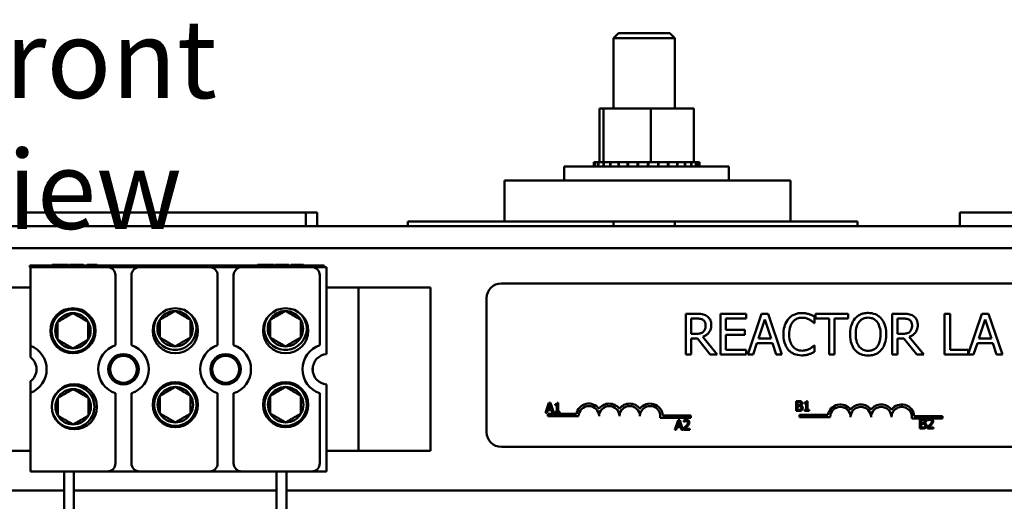
# Model space of a CAD drawing. Units: inches. Extents: x 1.5 to 64.5, y 0.7 to 50.3.
# Drawn here: x 14.1 to 20.1, y 32.1 to 35 of the extents above; entities that cross this region are included whole.
import ezdxf

# ---------------------------------------------------------------- set-up
doc = ezdxf.new("R2010")
doc.units = ezdxf.units.IN
doc.header["$LTSCALE"] = 3
doc.header["$MEASUREMENT"] = 0
doc.layers.add('Symbol (ANSI)', color=7, linetype='Continuous', lineweight=25)
doc.layers.add('Visible (ANSI)', color=7, linetype='Continuous', lineweight=50)
doc.styles.add('Note Text (ANSI)', font='tahoma.ttf')

msp = doc.modelspace()

# ---------------------------------------------------------------- linework, layer by layer
at = {"layer": 'Visible (ANSI)'}
for p, q in [((17.7637, 34.9606), (17.7337, 34.9306)), ((17.7637, 34.9606), (18.0787, 34.9606)), ((18.0787, 34.9606), (18.1087, 34.9306)), ((18.1087, 34.9306), (17.7337, 34.9306)), ((17.7337, 34.9306), (17.7337, 34.5006)), ((18.1087, 34.9306), (18.1087, 34.5006)), ((17.647, 34.5006), (17.647, 34.1716)), ((17.6721, 34.5006), (17.647, 34.5006)), ((17.6721, 34.5006), (17.6721, 34.1716)), ((17.9614, 34.5006), (17.6721, 34.5006)), ((18.2254, 34.5006), (17.9614, 34.5006)), ((17.9614, 34.5006), (17.9614, 34.1716)), ((18.2254, 34.5006), (18.2254, 34.1716)), ((17.6131, 34.1716), (17.6132, 34.1716)), ((17.6131, 34.1716), (17.6131, 34.1456)), ((17.6209, 34.1716), (17.6132, 34.1716)), ((17.6132, 34.1716), (17.6132, 34.1456)), ((17.6209, 34.1716), (17.6216, 34.1716)), ((17.6209, 34.1716), (17.6209, 34.1456)), ((17.6407, 34.1716), (17.6216, 34.1716)), ((17.6216, 34.1716), (17.6216, 34.1456)), ((17.6407, 34.1716), (17.642, 34.1716)), ((17.6407, 34.1716), (17.6407, 34.1456)), ((17.6683, 34.1716), (17.642, 34.1716)), ((17.642, 34.1716), (17.642, 34.1456)), ((17.6683, 34.1716), (17.6719, 34.1716)), ((17.6719, 34.1716), (17.6737, 34.1716)), ((17.6719, 34.1716), (17.6719, 34.1456)), ((17.6793, 34.1716), (17.6737, 34.1716)), ((17.6737, 34.1716), (17.6737, 34.1456)), ((17.6793, 34.1716), (17.7133, 34.1716)), ((17.7133, 34.1716), (17.7155, 34.1716)), ((17.7133, 34.1716), (17.7133, 34.1456)), ((17.7632, 34.1716), (17.7155, 34.1716)), ((17.7155, 34.1716), (17.7155, 34.1456)), ((17.7632, 34.1716), (17.7658, 34.1716)), ((17.7632, 34.1716), (17.7632, 34.1456)), ((17.8198, 34.1716), (17.7658, 34.1716)), ((17.7658, 34.1716), (17.7658, 34.1456)), ((17.8198, 34.1716), (17.8226, 34.1716)), ((17.8198, 34.1716), (17.8198, 34.1456)), ((17.8808, 34.1716), (17.8226, 34.1716)), ((17.8226, 34.1716), (17.8226, 34.1456)), ((17.8808, 34.1716), (17.8839, 34.1716)), ((17.8808, 34.1716), (17.8808, 34.1456)), ((17.9063, 34.1716), (17.8839, 34.1716)), ((17.8839, 34.1716), (17.8839, 34.1456)), ((17.9063, 34.1716), (17.9413, 34.1716)), ((17.944, 34.1716), (17.9413, 34.1716)), ((17.944, 34.1716), (17.9471, 34.1716)), ((17.944, 34.1716), (17.944, 34.1456)), ((17.9479, 34.1716), (17.9471, 34.1716)), ((17.9471, 34.1716), (17.9471, 34.1456)), ((17.9479, 34.1716), (17.9614, 34.1716)), ((17.9614, 34.1716), (17.9951, 34.1716)), ((18.0069, 34.1716), (17.9951, 34.1716)), ((18.0069, 34.1716), (18.0099, 34.1716)), ((18.0069, 34.1716), (18.0069, 34.1456)), ((18.067, 34.1716), (18.0099, 34.1716)), ((18.0099, 34.1716), (18.0099, 34.1456)), ((18.067, 34.1716), (18.0698, 34.1716)), ((18.067, 34.1716), (18.067, 34.1456)), ((18.1222, 34.1716), (18.0698, 34.1716)), ((18.0698, 34.1716), (18.0698, 34.1456)), ((18.1222, 34.1716), (18.1247, 34.1716)), ((18.1222, 34.1716), (18.1222, 34.1456)), ((18.1701, 34.1716), (18.1247, 34.1716)), ((18.1247, 34.1716), (18.1247, 34.1456)), ((18.1701, 34.1716), (18.1723, 34.1716)), ((18.1701, 34.1716), (18.1701, 34.1456)), ((18.2091, 34.1716), (18.1723, 34.1716)), ((18.1723, 34.1716), (18.1723, 34.1456)), ((18.2091, 34.1716), (18.2108, 34.1716)), ((18.2091, 34.1716), (18.2091, 34.1456)), ((18.2108, 34.1716), (18.2108, 34.1456)), ((18.2108, 34.1716), (18.2254, 34.1716)), ((18.2376, 34.1716), (18.2254, 34.1716)), ((18.2376, 34.1716), (18.2387, 34.1716)), ((18.2376, 34.1716), (18.2376, 34.1456)), ((18.2546, 34.1716), (18.2387, 34.1716)), ((18.2387, 34.1716), (18.2387, 34.1456)), ((18.2546, 34.1716), (18.2551, 34.1716)), ((18.2546, 34.1716), (18.2546, 34.1456)), ((18.2592, 34.1716), (18.2551, 34.1716)), ((18.2551, 34.1716), (18.2551, 34.1456)), ((18.2592, 34.1716), (18.2592, 34.1456)), ((17.4327, 34.1456), (18.4397, 34.1456)), ((17.4327, 34.0596), (17.4327, 34.1456)), ((18.4397, 34.0596), (18.4397, 34.1456)), ((18.8162, 34.0596), (17.0662, 34.0596)), ((17.0662, 34.0596), (17.0662, 33.8096)), ((18.8162, 34.0596), (18.8162, 33.8096)), ((15.8512, 33.8646), (14.1012, 33.8646)), ((14.1012, 33.7796), (14.1012, 33.8646)), ((15.8512, 33.8646), (15.8512, 33.7796)), ((15.8512, 33.8646), (15.9212, 33.8646)), ((15.9212, 33.8646), (15.9212, 33.7796)), ((21.6012, 33.8646), (19.8512, 33.8646)), ((19.8512, 33.7796), (19.8512, 33.8646)), ((16.4762, 33.8096), (16.4762, 33.7796)), ((17.0662, 33.8096), (16.4762, 33.8096)), ((17.0662, 33.8096), (18.8162, 33.8096)), ((17.7337, 33.8096), (17.7337, 33.7796)), ((18.1087, 33.8096), (18.1087, 33.7796)), ((19.2262, 33.8096), (18.8162, 33.8096)), ((19.2262, 33.8096), (19.2262, 33.7796)), ((23.5186, 33.7796), (7.8936, 33.7796)), ((23.5186, 33.6456), (7.8936, 33.6456)), ((14.164, 33.5396), (15.964, 33.5396)), ((14.164, 33.5296), (14.164, 33.5396)), ((14.1681, 33.5296), (14.164, 33.5296)), ((14.1681, 33.5296), (14.6371, 33.5296)), ((14.1681, 33.0488), (14.1681, 33.5296)), ((14.2989, 33.5446), (14.3408, 33.5446)), ((14.2989, 33.5446), (14.2989, 33.5396)), ((14.3408, 33.5446), (14.3408, 33.5396)), ((14.3408, 33.5446), (14.3574, 33.5446)), ((14.3574, 33.5446), (14.3574, 33.5396)), ((14.3574, 33.5446), (14.3994, 33.5446)), ((14.3994, 33.5446), (14.3994, 33.5396)), ((14.4058, 33.5446), (14.4469, 33.5446)), ((14.4058, 33.5446), (14.4058, 33.5396)), ((14.4469, 33.5446), (14.4795, 33.5446)), ((14.4795, 33.5446), (14.4908, 33.5446)), ((14.4908, 33.5446), (14.4908, 33.5396)), ((14.514, 33.5446), (14.575, 33.5446)), ((14.514, 33.5446), (14.514, 33.5396)), ((14.575, 33.5446), (14.575, 33.5396)), ((14.8351, 33.5296), (14.6371, 33.5296)), ((14.8351, 33.5296), (15.2621, 33.5296)), ((15.4601, 33.5296), (15.2621, 33.5296)), ((15.4601, 33.5296), (15.8871, 33.5296)), ((15.5551, 33.5446), (15.5971, 33.5446)), ((15.5551, 33.5446), (15.5551, 33.5396)), ((15.5971, 33.5446), (15.6137, 33.5446)), ((15.5971, 33.5446), (15.5971, 33.5396)), ((15.6137, 33.5446), (15.6556, 33.5446)), ((15.6137, 33.5446), (15.6137, 33.5396)), ((15.6556, 33.5446), (15.6556, 33.5396)), ((15.6621, 33.5446), (15.7031, 33.5446)), ((15.6621, 33.5446), (15.6621, 33.5396)), ((15.7031, 33.5446), (15.7358, 33.5446)), ((15.7358, 33.5446), (15.7471, 33.5446)), ((15.7471, 33.5446), (15.7471, 33.5396)), ((15.7605, 33.5446), (15.8376, 33.5446)), ((15.7605, 33.5446), (15.7605, 33.5396)), ((15.8376, 33.5446), (15.8376, 33.5396)), ((15.964, 33.5296), (15.8871, 33.5296)), ((15.964, 33.5396), (15.964, 33.5296)), ((15.964, 33.5296), (15.9781, 33.5296)), ((15.9781, 33.5296), (15.9781, 32.9973)), ((14.6871, 33.0517), (14.6871, 33.4796)), ((14.7851, 33.4796), (14.7851, 33.0517)), ((15.3121, 33.0517), (15.3121, 33.4796)), ((15.4101, 33.4796), (15.4101, 33.0517)), ((15.9371, 33.0517), (15.9371, 33.4796)), ((17.0476, 33.4297), (21.8676, 33.4297)), ((14.0436, 33.4046), (14.1681, 33.4046)), ((15.9781, 33.4046), (16.0536, 33.4046)), ((16.1736, 33.4046), (16.0536, 33.4046)), ((16.1736, 33.4046), (16.2336, 33.4046)), ((16.1736, 33.4046), (16.1736, 32.4046)), ((16.2336, 33.4046), (16.6136, 33.4046)), ((16.6136, 32.4046), (16.6136, 33.4046)), ((16.9576, 32.5197), (16.9576, 33.3397)), ((18.2396, 33.244), (18.1752, 33.244)), ((18.1752, 33.244), (18.1752, 32.994)), ((18.2084, 33.1212), (18.2084, 33.2152)), ((18.2084, 33.2152), (18.2415, 33.2152)), ((18.545, 33.244), (18.3886, 33.244)), ((18.3886, 33.244), (18.3886, 32.994)), ((18.4218, 33.1459), (18.4218, 33.2144)), ((18.4218, 33.2144), (18.545, 33.2144)), ((18.545, 33.2144), (18.545, 33.244)), ((18.6388, 33.244), (18.5545, 32.994)), ((18.6199, 33.0922), (18.6584, 33.2099)), ((18.6797, 33.244), (18.6388, 33.244)), ((18.6584, 33.2099), (18.6971, 33.0922)), ((18.764, 32.994), (18.6797, 33.244)), ((18.9605, 33.1872), (18.9631, 33.1872)), ((18.9631, 33.1872), (18.9631, 33.2274)), ((19.1695, 33.244), (18.9686, 33.244)), ((18.9686, 33.244), (18.9686, 33.2144)), ((18.9686, 33.2144), (19.0524, 33.2144)), ((19.0524, 33.2144), (19.0524, 32.994)), ((19.0857, 32.994), (19.0857, 33.2144)), ((19.0857, 33.2144), (19.1695, 33.2144)), ((19.1695, 33.2144), (19.1695, 33.244)), ((19.5026, 33.244), (19.4382, 33.244)), ((19.4382, 33.244), (19.4382, 32.994)), ((19.4714, 33.2152), (19.5044, 33.2152)), ((19.4714, 33.1212), (19.4714, 33.2152)), ((19.7921, 33.244), (19.7589, 33.244)), ((19.7589, 33.244), (19.7589, 32.994)), ((19.7921, 33.0235), (19.7921, 33.244)), ((19.9872, 33.244), (19.9037, 32.9964)), ((19.9684, 33.0922), (20.0069, 33.2099)), ((20.0281, 33.244), (19.9872, 33.244)), ((20.0069, 33.2099), (20.0456, 33.0922)), ((20.1124, 32.994), (20.0281, 33.244)), ((18.5366, 33.1459), (18.4218, 33.1459)), ((18.5366, 33.1163), (18.5366, 33.1459)), ((18.2376, 33.1212), (18.2084, 33.1212)), ((18.2084, 32.994), (18.2084, 33.0934)), ((18.2084, 33.0934), (18.2465, 33.0934)), ((18.2465, 33.0934), (18.3255, 32.994)), ((18.3687, 32.994), (18.2798, 33.1028)), ((18.4218, 33.0235), (18.4218, 33.1163)), ((18.4218, 33.1163), (18.5366, 33.1163)), ((18.6971, 33.0922), (18.6199, 33.0922)), ((19.5006, 33.1212), (19.4714, 33.1212)), ((19.4714, 32.994), (19.4714, 33.0934)), ((19.4714, 33.0934), (19.5095, 33.0934)), ((19.5095, 33.0934), (19.5885, 32.994)), ((19.6317, 32.994), (19.5427, 33.1028)), ((20.0456, 33.0922), (19.9684, 33.0922)), ((14.1681, 32.9781), (14.1681, 33.0488)), ((18.545, 33.0235), (18.4218, 33.0235)), ((18.545, 32.994), (18.545, 33.0235)), ((18.5881, 32.994), (18.6108, 33.0639)), ((18.6108, 33.0639), (18.7062, 33.0639)), ((18.7062, 33.0639), (18.7289, 32.994)), ((18.9631, 33.0507), (18.9607, 33.0507)), ((18.9631, 33.011), (18.9631, 33.0507)), ((19.9037, 33.0235), (19.7921, 33.0235)), ((19.9037, 32.9964), (19.9037, 33.0235)), ((19.9366, 32.994), (19.9593, 33.0639)), ((19.9593, 33.0639), (20.0547, 33.0639)), ((20.0547, 33.0639), (20.0774, 32.994)), ((18.1752, 32.994), (18.2084, 32.994)), ((18.3255, 32.994), (18.3687, 32.994)), ((18.3886, 32.994), (18.545, 32.994)), ((18.5545, 32.994), (18.5881, 32.994)), ((18.7289, 32.994), (18.764, 32.994)), ((19.0524, 32.994), (19.0857, 32.994)), ((19.4382, 32.994), (19.4714, 32.994)), ((19.5885, 32.994), (19.6317, 32.994)), ((19.7589, 32.994), (19.9366, 32.994)), ((20.0774, 32.994), (20.1124, 32.994)), ((15.8954, 32.9251), (15.8954, 32.8841)), ((14.1681, 32.7605), (14.1681, 32.8311)), ((15.9781, 32.812), (15.9781, 32.2796)), ((14.1681, 32.2796), (14.1681, 32.7605)), ((14.6871, 32.3296), (14.6871, 32.7576)), ((14.7851, 32.7576), (14.7851, 32.3296)), ((15.3121, 32.3296), (15.3121, 32.7576)), ((15.4101, 32.7576), (15.4101, 32.3296)), ((15.9371, 32.3296), (15.9371, 32.7576)), ((18.8504, 32.7097), (18.8504, 32.6497)), ((18.8663, 32.7097), (18.8504, 32.7097)), ((18.9207, 32.7099), (18.9144, 32.7099)), ((18.9207, 32.6558), (18.9207, 32.7099)), ((17.3383, 32.6982), (17.3181, 32.6382)), ((17.3262, 32.6382), (17.3316, 32.655)), ((17.3316, 32.655), (17.3545, 32.655)), ((17.3338, 32.6618), (17.343, 32.6901)), ((17.3523, 32.6618), (17.3338, 32.6618)), ((17.3481, 32.6982), (17.3383, 32.6982)), ((17.343, 32.6901), (17.3523, 32.6618)), ((17.3684, 32.6382), (17.3481, 32.6982)), ((17.3545, 32.655), (17.36, 32.6382)), ((17.3771, 32.6901), (17.3771, 32.6846)), ((17.3771, 32.6846), (17.388, 32.6846)), ((17.388, 32.6846), (17.388, 32.6444)), ((17.3957, 32.6984), (17.3895, 32.6984)), ((17.3957, 32.6444), (17.3957, 32.6984)), ((18.8504, 32.6497), (18.8676, 32.6497)), ((18.8584, 32.6854), (18.8584, 32.7029)), ((18.8584, 32.7029), (18.866, 32.7029)), ((18.8674, 32.6854), (18.8584, 32.6854)), ((18.8584, 32.6565), (18.8584, 32.6787)), ((18.8584, 32.6787), (18.8674, 32.6787)), ((18.8648, 32.6565), (18.8584, 32.6565)), ((18.8799, 32.6831), (18.8799, 32.6834)), ((18.902, 32.7016), (18.902, 32.6961)), ((18.902, 32.6961), (18.9129, 32.6961)), ((18.9129, 32.6558), (18.902, 32.6558)), ((18.902, 32.6558), (18.902, 32.6497)), ((18.902, 32.6497), (18.9313, 32.6497)), ((18.9129, 32.6961), (18.9129, 32.6558)), ((18.9313, 32.6558), (18.9207, 32.6558)), ((18.9313, 32.6497), (18.9313, 32.6558)), ((17.3181, 32.6382), (17.3262, 32.6382)), ((17.3326, 32.6172), (17.3326, 32.6319)), ((17.3326, 32.6319), (17.5068, 32.6319)), ((17.5201, 32.6172), (17.3326, 32.6172)), ((17.36, 32.6382), (17.3684, 32.6382)), ((17.3771, 32.6444), (17.3771, 32.6382)), ((17.388, 32.6444), (17.3771, 32.6444)), ((17.3771, 32.6382), (17.4063, 32.6382)), ((17.4063, 32.6444), (17.3957, 32.6444)), ((17.4063, 32.6382), (17.4063, 32.6444)), ((18.2076, 32.6077), (18.0194, 32.6077)), ((18.0346, 32.6224), (18.2076, 32.6224)), ((18.1285, 32.5937), (18.1083, 32.5337)), ((18.124, 32.5573), (18.1333, 32.5855)), ((18.1384, 32.5937), (18.1285, 32.5937)), ((18.1333, 32.5855), (18.1425, 32.5573)), ((18.1586, 32.5337), (18.1384, 32.5937)), ((18.1638, 32.5914), (18.1638, 32.5828)), ((18.2076, 32.6224), (18.2076, 32.6077)), ((18.8714, 32.6119), (18.8714, 32.6266)), ((18.8714, 32.6266), (19.0457, 32.6266)), ((19.0589, 32.6119), (18.8714, 32.6119)), ((19.6651, 32.6025), (19.5582, 32.6025)), ((19.5735, 32.6172), (19.7464, 32.6172)), ((19.6072, 32.6017), (19.6072, 32.5417)), ((19.6231, 32.6017), (19.6072, 32.6017)), ((19.6152, 32.5774), (19.6152, 32.5949)), ((19.6152, 32.5949), (19.6229, 32.5949)), ((19.6554, 32.5994), (19.6554, 32.5909)), ((19.6554, 32.5909), (19.6559, 32.5909)), ((19.6763, 32.6025), (19.6651, 32.6025)), ((19.7464, 32.6025), (19.6763, 32.6025)), ((19.7464, 32.6172), (19.7464, 32.6025)), ((18.1083, 32.5337), (18.1164, 32.5337)), ((18.1164, 32.5337), (18.1218, 32.5505)), ((18.1218, 32.5505), (18.1447, 32.5505)), ((18.1425, 32.5573), (18.124, 32.5573)), ((18.1447, 32.5505), (18.1502, 32.5337)), ((18.1502, 32.5337), (18.1586, 32.5337)), ((18.1626, 32.5422), (18.1626, 32.5337)), ((18.1626, 32.5337), (18.1996, 32.5337)), ((18.1638, 32.5828), (18.1643, 32.5828)), ((18.1996, 32.5407), (18.1701, 32.5407)), ((18.1996, 32.5337), (18.1996, 32.5407)), ((19.6072, 32.5417), (19.6245, 32.5417)), ((19.6243, 32.5774), (19.6152, 32.5774)), ((19.6152, 32.5486), (19.6152, 32.5707)), ((19.6152, 32.5707), (19.6243, 32.5707)), ((19.6217, 32.5486), (19.6152, 32.5486)), ((19.6367, 32.5751), (19.6367, 32.5754)), ((19.6542, 32.5503), (19.6542, 32.5417)), ((19.6542, 32.5417), (19.6912, 32.5417)), ((19.6912, 32.5487), (19.6617, 32.5487)), ((19.6912, 32.5417), (19.6912, 32.5487)), ((14.1681, 32.4046), (14.0436, 32.4046)), ((16.0536, 32.4046), (15.9781, 32.4046)), ((16.0536, 32.4046), (16.1736, 32.4046)), ((16.1736, 32.4046), (16.2336, 32.4046)), ((16.2336, 32.4046), (16.6136, 32.4046)), ((21.8676, 32.4297), (17.0476, 32.4297)), ((14.6371, 32.2796), (14.1681, 32.2796)), ((14.3723, 29.2396), (14.3723, 32.2796)), ((14.4323, 29.2396), (14.4323, 32.2796)), ((14.8351, 32.2796), (14.6371, 32.2796)), ((15.2621, 32.2796), (14.8351, 32.2796)), ((15.4601, 32.2796), (15.2621, 32.2796)), ((15.8871, 32.2796), (15.4601, 32.2796)), ((15.6723, 29.1617), (15.6723, 32.2796)), ((15.7323, 29.1617), (15.7323, 32.2796)), ((15.9781, 32.2796), (15.8871, 32.2796)), ((14.3723, 32.1636), (6.5786, 32.1636)), ((15.6723, 32.1636), (14.4323, 32.1636)), ((23.5186, 32.1636), (15.7323, 32.1636))]:
    msp.add_line(p, q, dxfattribs=at)
for centre, radius in [((14.4267, 33.1401), 0.138), ((14.4267, 33.1401), 0.13), ((15.0531, 33.1401), 0.138), ((15.7281, 33.1401), 0.138), ((14.7361, 32.9046), 0.093), ((14.7361, 32.9046), 0.082), ((15.3611, 32.9046), 0.093), ((15.3611, 32.9046), 0.082), ((15.0531, 32.6879), 0.138), ((15.7281, 32.6879), 0.138), ((14.436, 32.6752), 0.138), ((14.428, 32.6751), 0.13), ((15.0531, 32.6879), 0.13), ((15.7281, 32.6879), 0.13)]:
    msp.add_circle(centre, radius, dxfattribs=at)
for centre, radius, start, end in [((14.6371, 33.4796), 0.05, 0, 90), ((14.8351, 33.4796), 0.05, 90, 180), ((15.2621, 33.4796), 0.05, 0, 90), ((15.4601, 33.4796), 0.05, 90, 180), ((15.8871, 33.4796), 0.05, 0, 90), ((17.0476, 33.3397), 0.09, 90, 180), ((14.4267, 33.1401), 0.1083, 90, 150), ((14.4267, 33.1401), 0.1083, 30, 90), ((15.0518, 33.1529), 0.1083, 90, 150), ((15.0518, 33.1529), 0.1083, 30, 90), ((15.7268, 33.1529), 0.1083, 90, 150), ((15.7268, 33.1529), 0.1083, 30, 90), ((14.4267, 33.1401), 0.1083, 150, 210), ((14.4267, 33.1401), 0.1083, 330, 30), ((15.0518, 33.1529), 0.13, 149.53909, 42.01415), ((15.0518, 33.1529), 0.1083, 150, 210), ((15.0518, 33.1529), 0.1083, 330, 30), ((15.7268, 33.1529), 0.13, 149.53909, 42.01415), ((15.7268, 33.1529), 0.1083, 150, 210), ((15.7268, 33.1529), 0.1083, 330, 30), ((14.4267, 33.1401), 0.1083, 210, 270), ((14.4267, 33.1401), 0.1083, 270, 330), ((15.0518, 33.1529), 0.1083, 210, 270), ((15.0518, 33.1529), 0.1083, 270, 330), ((15.7268, 33.1529), 0.1083, 210, 270), ((15.7268, 33.1529), 0.1083, 270, 330), ((14.1111, 32.9046), 0.155, 291.57642, 68.42358), ((14.7361, 32.9046), 0.155, 108.42899, 251.57101), ((14.7361, 32.9046), 0.155, 288.42899, 71.57101), ((15.3611, 32.9046), 0.155, 108.42899, 251.57101), ((15.3611, 32.9046), 0.155, 288.42899, 71.57101), ((15.9861, 32.9046), 0.155, 108.42899, 251.57101), ((14.1111, 32.9046), 0.093, 307.79972, 52.20028), ((15.9861, 32.9046), 0.093, 94.93477, 265.06523), ((14.428, 32.6751), 0.1083, 90, 150), ((14.428, 32.6751), 0.1083, 30, 90), ((15.0531, 32.6879), 0.1083, 90, 150), ((15.0531, 32.6879), 0.1083, 30, 90), ((15.7281, 32.6879), 0.1083, 90, 150), ((15.7281, 32.6879), 0.1083, 30, 90), ((14.428, 32.6751), 0.1083, 150, 210), ((14.428, 32.6751), 0.1083, 330, 30), ((15.0531, 32.6879), 0.1083, 150, 210), ((15.0531, 32.6879), 0.1083, 330, 30), ((15.7281, 32.6879), 0.1083, 150, 210), ((15.7281, 32.6879), 0.1083, 330, 30), ((17.5826, 32.6172), 0.0772, 35.94251, 169.02424), ((17.5826, 32.6172), 0.0625, 0, 180), ((17.7076, 32.6172), 0.0772, 35.94251, 144.05749), ((17.7076, 32.6172), 0.0625, 0, 180), ((17.8326, 32.6172), 0.0772, 35.94251, 144.05749), ((17.8326, 32.6172), 0.0625, 0, 180), ((17.9576, 32.6172), 0.0772, 3.89493, 144.05749), ((17.9576, 32.6172), 0.0625, 351.29964, 180), ((19.1214, 32.6119), 0.0772, 35.94251, 169.02424), ((19.1214, 32.6119), 0.0625, 0, 180), ((19.2464, 32.6119), 0.0772, 35.94251, 144.05749), ((19.2464, 32.6119), 0.0625, 0, 180), ((19.3714, 32.6119), 0.0772, 35.94251, 144.05749), ((19.3714, 32.6119), 0.0625, 0, 180), ((19.4964, 32.6119), 0.0772, 3.89493, 144.05749), ((19.4964, 32.6119), 0.0625, 351.29964, 180), ((14.428, 32.6751), 0.1083, 210, 270), ((14.428, 32.6751), 0.1083, 270, 330), ((15.0531, 32.6879), 0.1083, 210, 270), ((15.0531, 32.6879), 0.1083, 270, 330), ((15.7281, 32.6879), 0.1083, 210, 270), ((15.7281, 32.6879), 0.1083, 270, 330), ((17.0476, 32.5197), 0.09, 180, 270), ((14.6371, 32.3296), 0.05, 270, 0), ((14.8351, 32.3296), 0.05, 180, 270), ((15.2621, 32.3296), 0.05, 270, 0), ((15.4601, 32.3296), 0.05, 180, 270), ((15.8871, 32.3296), 0.05, 270, 0)]:
    msp.add_arc(centre, radius, start, end, dxfattribs=at)
for points in [[(14.4267, 33.2483), (14.3798, 33.2213), (14.3329, 33.1942)], [(14.5204, 33.1942), (14.4736, 33.2213), (14.4267, 33.2483)], [(15.0518, 33.2611), (15.0049, 33.2341), (14.958, 33.207)], [(15.1455, 33.207), (15.0987, 33.2341), (15.0518, 33.2611)], [(15.7268, 33.2611), (15.6799, 33.2341), (15.633, 33.207)], [(15.8205, 33.207), (15.7737, 33.2341), (15.7268, 33.2611)], [(14.3329, 33.0859), (14.3329, 33.1401), (14.3329, 33.1942)], [(14.5204, 33.0859), (14.5204, 33.1401), (14.5204, 33.1942)], [(14.958, 33.0987), (14.958, 33.1529), (14.958, 33.207)], [(15.1455, 33.0987), (15.1455, 33.1529), (15.1455, 33.207)], [(15.633, 33.0987), (15.633, 33.1529), (15.633, 33.207)], [(15.8205, 33.0987), (15.8205, 33.1529), (15.8205, 33.207)], [(14.3329, 33.0859), (14.3798, 33.0589), (14.4267, 33.0318)], [(14.4267, 33.0318), (14.4736, 33.0589), (14.5204, 33.0859)], [(14.958, 33.0987), (15.0049, 33.0717), (15.0518, 33.0446)], [(15.0518, 33.0446), (15.0987, 33.0717), (15.1455, 33.0987)], [(15.633, 33.0987), (15.6799, 33.0717), (15.7268, 33.0446)], [(15.7268, 33.0446), (15.7737, 33.0717), (15.8205, 33.0987)], [(14.428, 32.7833), (14.3811, 32.7563), (14.3342, 32.7292)], [(14.5217, 32.7292), (14.4749, 32.7563), (14.428, 32.7833)], [(15.0531, 32.7961), (15.0062, 32.7691), (14.9593, 32.742)], [(15.1468, 32.742), (15.1, 32.7691), (15.0531, 32.7961)], [(15.7281, 32.7961), (15.6812, 32.7691), (15.6343, 32.742)], [(15.8218, 32.742), (15.775, 32.7691), (15.7281, 32.7961)], [(14.3342, 32.6209), (14.3342, 32.6751), (14.3342, 32.7292)], [(14.5217, 32.6209), (14.5217, 32.6751), (14.5217, 32.7292)], [(14.9593, 32.6337), (14.9593, 32.6879), (14.9593, 32.742)], [(15.1468, 32.6337), (15.1468, 32.6879), (15.1468, 32.742)], [(15.6343, 32.6337), (15.6343, 32.6879), (15.6343, 32.742)], [(15.8218, 32.6337), (15.8218, 32.6879), (15.8218, 32.742)], [(14.3342, 32.6209), (14.3811, 32.5939), (14.428, 32.5668)], [(14.428, 32.5668), (14.4749, 32.5939), (14.5217, 32.6209)], [(14.9593, 32.6337), (15.0062, 32.6067), (15.0531, 32.5796)], [(15.0531, 32.5796), (15.1, 32.6067), (15.1468, 32.6337)], [(15.6343, 32.6337), (15.6812, 32.6067), (15.7281, 32.5796)], [(15.7281, 32.5796), (15.775, 32.6067), (15.8218, 32.6337)]]:
    msp.add_rational_spline(points, [1.19489831607, 1.37974972887, 1.19489831607], degree=2, dxfattribs=at)
for points, knots in [([(18.8859, 33.2484), (18.8771, 33.2484), (18.8683, 33.2476), (18.8516, 33.2441), (18.8439, 33.2415), (18.8242, 33.2321), (18.8137, 33.2241), (18.8047, 33.214)], [-0.23334, -0.23334, -0.23334, -0.23334, -0.1660631, -0.1660631, -0.1028925, -0.1028925, 0, 0, 0, 0]), ([(18.9299, 33.2419), (18.9232, 33.244), (18.9164, 33.2455), (18.906, 33.2472), (18.8979, 33.2484), (18.8859, 33.2484)], [-0.270358, -0.270358, -0.270358, -0.270358, -0.0913811, -0.0913811, 0, 0, 0, 0]), ([(19.2911, 33.2492), (19.2821, 33.2492), (19.2732, 33.2484), (19.2561, 33.2447), (19.2482, 33.2421), (19.2292, 33.2327), (19.2192, 33.2251), (19.2107, 33.2154)], [-0.2297757, -0.2297757, -0.2297757, -0.2297757, -0.161847, -0.161847, -0.0979811, -0.0979811, 0, 0, 0, 0]), ([(19.3717, 33.2154), (19.3668, 33.2209), (19.3614, 33.2258), (19.3479, 33.2353), (19.3408, 33.2388), (19.3215, 33.2468), (19.3064, 33.2492), (19.2911, 33.2492)], [-0.1938257, -0.1938257, -0.1938257, -0.1938257, -0.1592284, -0.1592284, -0.1165822, -0.1165822, 0, 0, 0, 0]), ([(18.3033, 33.2308), (18.299, 33.2336), (18.2945, 33.2359), (18.2852, 33.2396), (18.2805, 33.2409), (18.2637, 33.2435), (18.2517, 33.244), (18.2396, 33.244)], [-0.1677598, -0.1677598, -0.1677598, -0.1677598, -0.1290227, -0.1290227, -0.0915306, -0.0915306, 0, 0, 0, 0]), ([(18.2415, 33.2152), (18.2471, 33.2152), (18.2574, 33.215), (18.2714, 33.2117), (18.2766, 33.2097), (18.2812, 33.2067)], [-0.1096682, -0.1096682, -0.1096682, -0.1096682, -0.0421512, -0.0421512, 0, 0, 0, 0]), ([(18.2812, 33.2067), (18.284, 33.2048), (18.2865, 33.2026), (18.2912, 33.1969), (18.2927, 33.194), (18.2961, 33.1858), (18.297, 33.1796), (18.297, 33.1735)], [-0.08503315, -0.08503315, -0.08503315, -0.08503315, -0.06740103, -0.06740103, -0.04703786, -0.04703786, 0, 0, 0, 0]), ([(18.3316, 33.1761), (18.3316, 33.1831), (18.3309, 33.1902), (18.3277, 33.2017), (18.3255, 33.2073), (18.3165, 33.2204), (18.3104, 33.2262), (18.3033, 33.2308)], [-0.2014197, -0.2014197, -0.2014197, -0.2014197, -0.1216699, -0.1216699, -0.0648422, -0.0648422, 0, 0, 0, 0]), ([(18.8047, 33.214), (18.7942, 33.2021), (18.7866, 33.1884), (18.7784, 33.1644), (18.7735, 33.1471), (18.7735, 33.1188)], [-0.5727352, -0.5727352, -0.5727352, -0.5727352, -0.2159414, -0.2159414, 0, 0, 0, 0]), ([(18.8081, 33.1188), (18.8081, 33.1337), (18.8098, 33.1513), (18.8195, 33.1779), (18.8241, 33.1867), (18.8304, 33.1943)], [-0.2157825, -0.2157825, -0.2157825, -0.2157825, -0.0750046, -0.0750046, 0, 0, 0, 0]), ([(18.8304, 33.1943), (18.8342, 33.1988), (18.8384, 33.2027), (18.8477, 33.2096), (18.8526, 33.2124), (18.8667, 33.2183), (18.8761, 33.2201), (18.8857, 33.2201)], [-0.1607012, -0.1607012, -0.1607012, -0.1607012, -0.1167143, -0.1167143, -0.0736279, -0.0736279, 0, 0, 0, 0]), ([(18.8857, 33.2201), (18.8944, 33.2201), (18.9033, 33.2192), (18.9156, 33.2155), (18.9234, 33.213), (18.9323, 33.2081)], [-0.2383759, -0.2383759, -0.2383759, -0.2383759, -0.0777001, -0.0777001, 0, 0, 0, 0]), ([(18.9631, 33.2274), (18.9576, 33.2303), (18.9521, 33.233), (18.9435, 33.2369), (18.9375, 33.2395), (18.9299, 33.2419)], [-0.1794687, -0.1794687, -0.1794687, -0.1794687, -0.0607087, -0.0607087, 0, 0, 0, 0]), ([(18.9323, 33.2081), (18.9381, 33.2049), (18.944, 33.2012), (18.953, 33.1938), (18.9568, 33.1906), (18.9605, 33.1872)], [-0.08851483, -0.08851483, -0.08851483, -0.08851483, -0.03795404, -0.03795404, 0, 0, 0, 0]), ([(19.2107, 33.2154), (19.2005, 33.2033), (19.1934, 33.1893), (19.1855, 33.165), (19.1807, 33.1473), (19.1807, 33.119)], [-0.5669914, -0.5669914, -0.5669914, -0.5669914, -0.2162681, -0.2162681, 0, 0, 0, 0]), ([(19.2153, 33.119), (19.2153, 33.132), (19.2165, 33.1509), (19.2257, 33.1782), (19.2299, 33.187), (19.2358, 33.1945)], [-0.2198636, -0.2198636, -0.2198636, -0.2198636, -0.0730182, -0.0730182, 0, 0, 0, 0]), ([(19.2358, 33.1945), (19.2394, 33.1991), (19.2434, 33.2034), (19.2532, 33.2111), (19.2581, 33.2136), (19.2713, 33.219), (19.2813, 33.2205), (19.2913, 33.2205)], [-0.137988, -0.137988, -0.137988, -0.137988, -0.1090307, -0.1090307, -0.076096, -0.076096, 0, 0, 0, 0]), ([(19.2913, 33.2205), (19.2978, 33.2205), (19.3043, 33.2198), (19.3165, 33.2168), (19.3223, 33.2145), (19.3351, 33.2072), (19.3414, 33.2014), (19.3466, 33.1945)], [-0.1623056, -0.1623056, -0.1623056, -0.1623056, -0.1125339, -0.1125339, -0.0659705, -0.0659705, 0, 0, 0, 0]), ([(19.3466, 33.1945), (19.3555, 33.1831), (19.3597, 33.1701), (19.3657, 33.1487), (19.3671, 33.1336), (19.3671, 33.119)], [-0.1691984, -0.1691984, -0.1691984, -0.1691984, -0.111549, -0.111549, 0, 0, 0, 0]), ([(19.4017, 33.119), (19.4017, 33.1473), (19.3968, 33.1668), (19.3869, 33.1933), (19.3805, 33.2051), (19.3717, 33.2154)], [-0.2156543, -0.2156543, -0.2156543, -0.2156543, -0.1027425, -0.1027425, 0, 0, 0, 0]), ([(19.5662, 33.2308), (19.562, 33.2336), (19.5575, 33.2359), (19.5481, 33.2396), (19.5434, 33.2409), (19.5267, 33.2435), (19.5146, 33.244), (19.5026, 33.244)], [-0.1677598, -0.1677598, -0.1677598, -0.1677598, -0.1290227, -0.1290227, -0.0915306, -0.0915306, 0, 0, 0, 0]), ([(19.5044, 33.2152), (19.51, 33.2152), (19.5204, 33.215), (19.5344, 33.2117), (19.5395, 33.2097), (19.5441, 33.2067)], [-0.1096682, -0.1096682, -0.1096682, -0.1096682, -0.0421512, -0.0421512, 0, 0, 0, 0]), ([(19.5441, 33.2067), (19.547, 33.2048), (19.5495, 33.2026), (19.5541, 33.1969), (19.5557, 33.194), (19.559, 33.1858), (19.5599, 33.1796), (19.5599, 33.1735)], [-0.08503315, -0.08503315, -0.08503315, -0.08503315, -0.06740103, -0.06740103, -0.04703786, -0.04703786, 0, 0, 0, 0]), ([(19.5946, 33.1761), (19.5946, 33.1831), (19.5939, 33.1902), (19.5906, 33.2017), (19.5885, 33.2073), (19.5794, 33.2204), (19.5734, 33.2262), (19.5662, 33.2308)], [-0.2014197, -0.2014197, -0.2014197, -0.2014197, -0.1216699, -0.1216699, -0.0648422, -0.0648422, 0, 0, 0, 0]), ([(18.2828, 33.1342), (18.2802, 33.1315), (18.2773, 33.1294), (18.2693, 33.1251), (18.2652, 33.1241), (18.2551, 33.1219), (18.2462, 33.1212), (18.2376, 33.1212)], [-0.08808645, -0.08808645, -0.08808645, -0.08808645, -0.07878701, -0.07878701, -0.06541676, -0.06541676, 0, 0, 0, 0]), ([(18.2798, 33.1028), (18.2859, 33.1051), (18.2918, 33.1079), (18.3026, 33.1149), (18.3075, 33.1188), (18.3203, 33.1322), (18.3242, 33.1406), (18.33, 33.1549), (18.3316, 33.1654), (18.3316, 33.1761)], [-0.1541803, -0.1541803, -0.1541803, -0.1541803, -0.1350939, -0.1350939, -0.1169397, -0.1169397, -0.0811847, -0.0811847, 0, 0, 0, 0]), ([(18.297, 33.1735), (18.297, 33.1688), (18.2966, 33.164), (18.295, 33.1548), (18.2937, 33.1509), (18.29, 33.1425), (18.2868, 33.138), (18.2828, 33.1342)], [-0.09760014, -0.09760014, -0.09760014, -0.09760014, -0.07012214, -0.07012214, -0.04247941, -0.04247941, 0, 0, 0, 0]), ([(19.5458, 33.1342), (19.5432, 33.1315), (19.5402, 33.1294), (19.5323, 33.1251), (19.5281, 33.1241), (19.518, 33.1219), (19.5092, 33.1212), (19.5006, 33.1212)], [-0.08808645, -0.08808645, -0.08808645, -0.08808645, -0.07878701, -0.07878701, -0.06541676, -0.06541676, 0, 0, 0, 0]), ([(19.5427, 33.1028), (19.5489, 33.1051), (19.5548, 33.1079), (19.5656, 33.1149), (19.5704, 33.1188), (19.5833, 33.1322), (19.5872, 33.1406), (19.593, 33.1549), (19.5946, 33.1654), (19.5946, 33.1761)], [-0.1541803, -0.1541803, -0.1541803, -0.1541803, -0.1350939, -0.1350939, -0.1169397, -0.1169397, -0.0811847, -0.0811847, 0, 0, 0, 0]), ([(19.5599, 33.1735), (19.5599, 33.1688), (19.5596, 33.164), (19.5579, 33.1548), (19.5567, 33.1509), (19.553, 33.1425), (19.5498, 33.138), (19.5458, 33.1342)], [-0.09760014, -0.09760014, -0.09760014, -0.09760014, -0.07012214, -0.07012214, -0.04247941, -0.04247941, 0, 0, 0, 0]), ([(18.7735, 33.1188), (18.7735, 33.0919), (18.7779, 33.0712), (18.7897, 33.0426), (18.7962, 33.0317), (18.8049, 33.0223)], [-0.2355804, -0.2355804, -0.2355804, -0.2355804, -0.0970857, -0.0970857, 0, 0, 0, 0]), ([(18.8312, 33.0432), (18.8235, 33.0524), (18.8181, 33.0631), (18.8121, 33.081), (18.8081, 33.0948), (18.8081, 33.1188)], [-0.5007176, -0.5007176, -0.5007176, -0.5007176, -0.1823961, -0.1823961, 0, 0, 0, 0]), ([(19.1807, 33.119), (19.1807, 33.0976), (19.1835, 33.0762), (19.1956, 33.044), (19.2019, 33.0326), (19.2105, 33.0227)], [-0.2619603, -0.2619603, -0.2619603, -0.2619603, -0.0995786, -0.0995786, 0, 0, 0, 0]), ([(19.2913, 33.0175), (19.2858, 33.0175), (19.2803, 33.018), (19.2699, 33.0201), (19.265, 33.0217), (19.2523, 33.0277), (19.2454, 33.033), (19.2314, 33.0484), (19.2264, 33.0581), (19.2172, 33.0838), (19.2153, 33.1018), (19.2153, 33.119)], [-0.3323175, -0.3323175, -0.3323175, -0.3323175, -0.2970307, -0.2970307, -0.2638387, -0.2638387, -0.2069974, -0.2069974, -0.1305235, -0.1305235, 0, 0, 0, 0]), ([(19.3671, 33.119), (19.3671, 33.1082), (19.3663, 33.0973), (19.3628, 33.0777), (19.3603, 33.0687), (19.3511, 33.0483), (19.3448, 33.041), (19.3341, 33.0305), (19.3272, 33.0259), (19.3105, 33.019), (19.301, 33.0175), (19.2913, 33.0175)], [-0.2634427, -0.2634427, -0.2634427, -0.2634427, -0.222649, -0.222649, -0.1878042, -0.1878042, -0.1377839, -0.1377839, -0.0737042, -0.0737042, 0, 0, 0, 0]), ([(19.3717, 33.0227), (19.3767, 33.0284), (19.381, 33.0347), (19.3885, 33.0485), (19.3916, 33.0562), (19.3981, 33.0769), (19.4017, 33.0948), (19.4017, 33.119)], [-0.3991838, -0.3991838, -0.3991838, -0.3991838, -0.295861, -0.295861, -0.1843802, -0.1843802, 0, 0, 0, 0]), ([(18.8049, 33.0223), (18.8098, 33.0169), (18.8153, 33.0121), (18.8273, 33.0038), (18.8337, 33.0004), (18.8509, 32.9935), (18.8656, 32.9895), (18.8853, 32.9895)], [-0.3453931, -0.3453931, -0.3453931, -0.3453931, -0.2478358, -0.2478358, -0.150467, -0.150467, 0, 0, 0, 0]), ([(18.8857, 33.0183), (18.88, 33.0183), (18.8743, 33.0189), (18.8622, 33.0217), (18.8568, 33.024), (18.8444, 33.0302), (18.8373, 33.0361), (18.8312, 33.0432)], [-0.1349581, -0.1349581, -0.1349581, -0.1349581, -0.1056508, -0.1056508, -0.0713614, -0.0713614, 0, 0, 0, 0]), ([(18.9341, 33.0306), (18.9273, 33.0269), (18.9199, 33.024), (18.9086, 33.0207), (18.8995, 33.0183), (18.8857, 33.0183)], [-0.3154135, -0.3154135, -0.3154135, -0.3154135, -0.1053581, -0.1053581, 0, 0, 0, 0]), ([(18.9299, 32.9968), (18.9357, 32.9986), (18.942, 33.0009), (18.9527, 33.0061), (18.9579, 33.0086), (18.9631, 33.011)], [-0.09074081, -0.09074081, -0.09074081, -0.09074081, -0.04384946, -0.04384946, 0, 0, 0, 0]), ([(18.9607, 33.0507), (18.9576, 33.0476), (18.9534, 33.0441), (18.9481, 33.0398), (18.9431, 33.0358), (18.9341, 33.0306)], [-0.2189742, -0.2189742, -0.2189742, -0.2189742, -0.0785707, -0.0785707, 0, 0, 0, 0]), ([(19.2105, 33.0227), (19.2154, 33.0171), (19.2208, 33.0121), (19.2327, 33.0036), (19.239, 33), (19.2604, 32.9911), (19.2756, 32.9887), (19.2911, 32.9887)], [-0.2374481, -0.2374481, -0.2374481, -0.2374481, -0.1763109, -0.1763109, -0.117793, -0.117793, 0, 0, 0, 0]), ([(19.2911, 32.9887), (19.3, 32.9887), (19.3089, 32.9895), (19.3258, 32.9931), (19.3339, 32.9958), (19.3531, 33.0051), (19.3631, 33.013), (19.3717, 33.0227)], [-0.2310923, -0.2310923, -0.2310923, -0.2310923, -0.1627208, -0.1627208, -0.0988125, -0.0988125, 0, 0, 0, 0]), ([(18.8853, 32.9895), (18.8937, 32.9895), (18.9025, 32.9899), (18.9165, 32.9927), (18.9232, 32.9946), (18.9299, 32.9968)], [-0.1087261, -0.1087261, -0.1087261, -0.1087261, -0.0533013, -0.0533013, 0, 0, 0, 0]), ([(18.8821, 32.7073), (18.8793, 32.7088), (18.877, 32.7092), (18.8733, 32.7096), (18.8695, 32.7097), (18.8663, 32.7097)], [-0.03480564, -0.03480564, -0.03480564, -0.03480564, -0.02475505, -0.02475505, 0, 0, 0, 0]), ([(18.8883, 32.6962), (18.8883, 32.6979), (18.8881, 32.6996), (18.8869, 32.7029), (18.8861, 32.7039), (18.8846, 32.7057), (18.8834, 32.7066), (18.8821, 32.7073)], [-0.0222312, -0.0222312, -0.0222312, -0.0222312, -0.01716168, -0.01716168, -0.01169092, -0.01169092, 0, 0, 0, 0]), ([(18.9144, 32.7099), (18.9144, 32.7091), (18.9142, 32.7083), (18.9139, 32.7068), (18.9136, 32.7062), (18.9129, 32.7049), (18.9124, 32.7043), (18.9115, 32.7035), (18.9108, 32.703), (18.9072, 32.7018), (18.9046, 32.7016), (18.902, 32.7016)], [-0.1005438, -0.1005438, -0.1005438, -0.1005438, -0.0762723, -0.0762723, -0.0553229, -0.0553229, -0.032618, -0.032618, -0.0195337, -0.0195337, 0, 0, 0, 0]), ([(17.3895, 32.6984), (17.3894, 32.6976), (17.3893, 32.6968), (17.3889, 32.6953), (17.3886, 32.6947), (17.3879, 32.6934), (17.3875, 32.6928), (17.3865, 32.692), (17.3858, 32.6915), (17.3823, 32.6903), (17.3796, 32.6901), (17.3771, 32.6901)], [-0.1005438, -0.1005438, -0.1005438, -0.1005438, -0.0762723, -0.0762723, -0.0553229, -0.0553229, -0.032618, -0.032618, -0.0195337, -0.0195337, 0, 0, 0, 0]), ([(18.8785, 32.6591), (18.8777, 32.6585), (18.8768, 32.6581), (18.875, 32.6574), (18.8741, 32.6572), (18.8721, 32.6569), (18.8698, 32.6565), (18.8648, 32.6565)], [-0.1097402, -0.1097402, -0.1097402, -0.1097402, -0.0746497, -0.0746497, -0.0380627, -0.0380627, 0, 0, 0, 0]), ([(18.866, 32.7029), (18.8683, 32.7029), (18.8706, 32.7029), (18.8743, 32.7025), (18.8757, 32.702), (18.8769, 32.7014)], [-0.02836535, -0.02836535, -0.02836535, -0.02836535, -0.01085458, -0.01085458, 0, 0, 0, 0]), ([(18.8766, 32.6874), (18.8755, 32.6866), (18.8742, 32.686), (18.8716, 32.6855), (18.8696, 32.6854), (18.8674, 32.6854)], [-0.03264374, -0.03264374, -0.03264374, -0.03264374, -0.01655002, -0.01655002, 0, 0, 0, 0]), ([(18.8674, 32.6787), (18.8696, 32.6787), (18.872, 32.6786), (18.8746, 32.6783), (18.8762, 32.6781), (18.8779, 32.6771)], [-0.04986036, -0.04986036, -0.04986036, -0.04986036, -0.01514589, -0.01514589, 0, 0, 0, 0]), ([(18.8676, 32.6497), (18.873, 32.6497), (18.876, 32.6504), (18.8803, 32.6516), (18.8827, 32.6529), (18.8849, 32.6546)], [-0.03420663, -0.03420663, -0.03420663, -0.03420663, -0.02111028, -0.02111028, 0, 0, 0, 0]), ([(18.88, 32.6951), (18.88, 32.6938), (18.8799, 32.6925), (18.8792, 32.6903), (18.8789, 32.6896), (18.878, 32.6884), (18.8774, 32.6878), (18.8766, 32.6874)], [-0.01614271, -0.01614271, -0.01614271, -0.01614271, -0.01115771, -0.01115771, -0.00679168, -0.00679168, 0, 0, 0, 0]), ([(18.8769, 32.7014), (18.8775, 32.701), (18.8779, 32.7006), (18.8789, 32.6996), (18.8791, 32.6991), (18.8798, 32.6975), (18.88, 32.6963), (18.88, 32.6951)], [-0.01611241, -0.01611241, -0.01611241, -0.01611241, -0.0128949, -0.0128949, -0.00913085, -0.00913085, 0, 0, 0, 0]), ([(18.8779, 32.6771), (18.8788, 32.6767), (18.8797, 32.6761), (18.8813, 32.6745), (18.8817, 32.6737), (18.8826, 32.6716), (18.8828, 32.6697), (18.8828, 32.6678)], [-0.02329222, -0.02329222, -0.02329222, -0.02329222, -0.0192567, -0.0192567, -0.01448536, -0.01448536, 0, 0, 0, 0]), ([(18.8828, 32.6678), (18.8828, 32.6667), (18.8827, 32.6656), (18.8822, 32.6635), (18.8818, 32.6627), (18.8806, 32.6609), (18.8796, 32.6599), (18.8785, 32.6591)], [-0.02306337, -0.02306337, -0.02306337, -0.02306337, -0.01687777, -0.01687777, -0.01077554, -0.01077554, 0, 0, 0, 0]), ([(18.8799, 32.6834), (18.8816, 32.6842), (18.8831, 32.6853), (18.8854, 32.6876), (18.8865, 32.689), (18.888, 32.6926), (18.8883, 32.6944), (18.8883, 32.6962)], [-0.05151697, -0.05151697, -0.05151697, -0.05151697, -0.02945551, -0.02945551, -0.01403183, -0.01403183, 0, 0, 0, 0]), ([(18.8911, 32.6681), (18.8911, 32.6696), (18.891, 32.6711), (18.8903, 32.6738), (18.8898, 32.6751), (18.8883, 32.6777), (18.8872, 32.6791), (18.8839, 32.6816), (18.8819, 32.6825), (18.8799, 32.6831)], [-0.05810018, -0.05810018, -0.05810018, -0.05810018, -0.04429921, -0.04429921, -0.03159195, -0.03159195, -0.01636121, -0.01636121, 0, 0, 0, 0]), ([(18.8849, 32.6546), (18.886, 32.6554), (18.8869, 32.6564), (18.8885, 32.6585), (18.8892, 32.6598), (18.8907, 32.6634), (18.8911, 32.6658), (18.8911, 32.6681)], [-0.04320546, -0.04320546, -0.04320546, -0.04320546, -0.02995386, -0.02995386, -0.01806939, -0.01806939, 0, 0, 0, 0]), ([(18.1792, 32.595), (18.1754, 32.595), (18.1721, 32.5941), (18.1683, 32.5931), (18.1658, 32.5923), (18.1638, 32.5914)], [-0.02537479, -0.02537479, -0.02537479, -0.02537479, -0.01636059, -0.01636059, 0, 0, 0, 0]), ([(18.1643, 32.5828), (18.1651, 32.5834), (18.166, 32.5839), (18.1679, 32.5851), (18.169, 32.5857), (18.1701, 32.5861)], [-0.01709269, -0.01709269, -0.01709269, -0.01709269, -0.00936796, -0.00936796, 0, 0, 0, 0]), ([(18.1701, 32.5861), (18.1721, 32.5869), (18.1736, 32.5873), (18.1757, 32.5878), (18.1772, 32.588), (18.1786, 32.588)], [-0.01621929, -0.01621929, -0.01621929, -0.01621929, -0.01114601, -0.01114601, 0, 0, 0, 0]), ([(18.1786, 32.588), (18.1805, 32.588), (18.1819, 32.5877), (18.184, 32.587), (18.185, 32.5864), (18.186, 32.5856)], [-0.0167019, -0.0167019, -0.0167019, -0.0167019, -0.00937535, -0.00937535, 0, 0, 0, 0]), ([(18.1971, 32.5785), (18.1971, 32.5798), (18.197, 32.5811), (18.1965, 32.5835), (18.1962, 32.5846), (18.195, 32.5875), (18.1939, 32.589), (18.1914, 32.5914), (18.1898, 32.5927), (18.1849, 32.5946), (18.182, 32.595), (18.1792, 32.595)], [-0.0959954, -0.0959954, -0.0959954, -0.0959954, -0.07980065, -0.07980065, -0.06487587, -0.06487587, -0.04062092, -0.04062092, -0.02135969, -0.02135969, 0, 0, 0, 0]), ([(18.186, 32.5856), (18.1864, 32.5852), (18.1869, 32.5847), (18.1877, 32.5836), (18.188, 32.5829), (18.1887, 32.5811), (18.1889, 32.5796), (18.1889, 32.5781)], [-0.01799053, -0.01799053, -0.01799053, -0.01799053, -0.01511041, -0.01511041, -0.01146257, -0.01146257, 0, 0, 0, 0]), ([(19.6229, 32.5949), (19.6252, 32.5949), (19.6275, 32.595), (19.6312, 32.5945), (19.6325, 32.5941), (19.6337, 32.5934)], [-0.02836535, -0.02836535, -0.02836535, -0.02836535, -0.01085458, -0.01085458, 0, 0, 0, 0]), ([(19.6389, 32.5993), (19.6361, 32.6008), (19.6338, 32.6012), (19.6302, 32.6017), (19.6264, 32.6017), (19.6231, 32.6017)], [-0.03480564, -0.03480564, -0.03480564, -0.03480564, -0.02475505, -0.02475505, 0, 0, 0, 0]), ([(19.6368, 32.5871), (19.6368, 32.5859), (19.6367, 32.5846), (19.6361, 32.5823), (19.6357, 32.5816), (19.6349, 32.5804), (19.6342, 32.5799), (19.6335, 32.5794)], [-0.01614271, -0.01614271, -0.01614271, -0.01614271, -0.01115771, -0.01115771, -0.00679168, -0.00679168, 0, 0, 0, 0]), ([(19.6337, 32.5934), (19.6343, 32.5931), (19.6348, 32.5927), (19.6357, 32.5916), (19.636, 32.5911), (19.6366, 32.5895), (19.6368, 32.5883), (19.6368, 32.5871)], [-0.01611241, -0.01611241, -0.01611241, -0.01611241, -0.0128949, -0.0128949, -0.00913085, -0.00913085, 0, 0, 0, 0]), ([(19.6367, 32.5754), (19.6384, 32.5762), (19.64, 32.5773), (19.6422, 32.5796), (19.6433, 32.581), (19.6448, 32.5846), (19.6451, 32.5864), (19.6451, 32.5882)], [-0.05151697, -0.05151697, -0.05151697, -0.05151697, -0.02945551, -0.02945551, -0.01403183, -0.01403183, 0, 0, 0, 0]), ([(19.6451, 32.5882), (19.6451, 32.5899), (19.6449, 32.5916), (19.6438, 32.5949), (19.6429, 32.596), (19.6415, 32.5977), (19.6403, 32.5986), (19.6389, 32.5993)], [-0.0222312, -0.0222312, -0.0222312, -0.0222312, -0.01716168, -0.01716168, -0.01169092, -0.01169092, 0, 0, 0, 0]), ([(19.6651, 32.6025), (19.6639, 32.6022), (19.663, 32.602), (19.6599, 32.6012), (19.6574, 32.6004), (19.6554, 32.5994)], [-0.02032469, -0.02032469, -0.02032469, -0.02032469, -0.01636059, -0.01636059, 0, 0, 0, 0]), ([(19.6559, 32.5909), (19.6567, 32.5914), (19.6576, 32.592), (19.6595, 32.5932), (19.6606, 32.5937), (19.6617, 32.5942)], [-0.01709269, -0.01709269, -0.01709269, -0.01709269, -0.00936796, -0.00936796, 0, 0, 0, 0]), ([(19.6617, 32.5942), (19.6636, 32.595), (19.6652, 32.5954), (19.6673, 32.5959), (19.6688, 32.5961), (19.6702, 32.5961)], [-0.01621929, -0.01621929, -0.01621929, -0.01621929, -0.01114601, -0.01114601, 0, 0, 0, 0]), ([(19.6805, 32.5861), (19.6805, 32.5845), (19.6803, 32.5829), (19.6795, 32.5797), (19.6788, 32.5782), (19.6762, 32.5735), (19.6728, 32.5693), (19.6687, 32.5647)], [-0.08762492, -0.08762492, -0.08762492, -0.08762492, -0.06763594, -0.06763594, -0.04692782, -0.04692782, 0, 0, 0, 0]), ([(19.6702, 32.5961), (19.6721, 32.5961), (19.6735, 32.5957), (19.6756, 32.595), (19.6766, 32.5944), (19.6776, 32.5936)], [-0.0167019, -0.0167019, -0.0167019, -0.0167019, -0.00937535, -0.00937535, 0, 0, 0, 0]), ([(19.6887, 32.5865), (19.6887, 32.5878), (19.6886, 32.5891), (19.6881, 32.5915), (19.6878, 32.5927), (19.6866, 32.5955), (19.6855, 32.5971), (19.683, 32.5995), (19.6814, 32.6007), (19.6782, 32.602), (19.6772, 32.6022), (19.6763, 32.6025)], [-0.0959954, -0.0959954, -0.0959954, -0.0959954, -0.07980065, -0.07980065, -0.06487587, -0.06487587, -0.04062092, -0.04062092, -0.02135969, -0.02135969, -0.01400319, -0.01400319, -0.01400319, -0.01400319]), ([(19.6776, 32.5936), (19.678, 32.5932), (19.6784, 32.5928), (19.6793, 32.5916), (19.6796, 32.591), (19.6803, 32.5891), (19.6805, 32.5876), (19.6805, 32.5861)], [-0.01799053, -0.01799053, -0.01799053, -0.01799053, -0.01511041, -0.01511041, -0.01146257, -0.01146257, 0, 0, 0, 0]), ([(19.6856, 32.5745), (19.6869, 32.5769), (19.6876, 32.5789), (19.6885, 32.5821), (19.6887, 32.5843), (19.6887, 32.5865)], [-0.02530612, -0.02530612, -0.02530612, -0.02530612, -0.01672719, -0.01672719, 0, 0, 0, 0]), ([(18.1771, 32.5567), (18.1738, 32.553), (18.1715, 32.5508), (18.1676, 32.547), (18.1651, 32.5446), (18.1626, 32.5422)], [-0.04170724, -0.04170724, -0.04170724, -0.04170724, -0.02643388, -0.02643388, 0, 0, 0, 0]), ([(18.1701, 32.5407), (18.1729, 32.5432), (18.1763, 32.5465), (18.1804, 32.5504), (18.1833, 32.5533), (18.186, 32.5562)], [-0.04283915, -0.04283915, -0.04283915, -0.04283915, -0.03037008, -0.03037008, 0, 0, 0, 0]), ([(18.1889, 32.5781), (18.1889, 32.5764), (18.1887, 32.5749), (18.1879, 32.5717), (18.1872, 32.5702), (18.1846, 32.5654), (18.1812, 32.5612), (18.1771, 32.5567)], [-0.08762492, -0.08762492, -0.08762492, -0.08762492, -0.06763594, -0.06763594, -0.04692782, -0.04692782, 0, 0, 0, 0]), ([(18.186, 32.5562), (18.1875, 32.5579), (18.189, 32.5595), (18.1917, 32.5629), (18.193, 32.5646), (18.194, 32.5665)], [-0.03315218, -0.03315218, -0.03315218, -0.03315218, -0.0160429, -0.0160429, 0, 0, 0, 0]), ([(18.194, 32.5665), (18.1953, 32.5688), (18.196, 32.5709), (18.1969, 32.5741), (18.1971, 32.5763), (18.1971, 32.5785)], [-0.02530612, -0.02530612, -0.02530612, -0.02530612, -0.01672719, -0.01672719, 0, 0, 0, 0]), ([(19.6353, 32.5511), (19.6345, 32.5506), (19.6337, 32.5501), (19.6319, 32.5494), (19.6309, 32.5492), (19.6289, 32.5489), (19.6267, 32.5486), (19.6217, 32.5486)], [-0.1097402, -0.1097402, -0.1097402, -0.1097402, -0.0746497, -0.0746497, -0.0380627, -0.0380627, 0, 0, 0, 0]), ([(19.6335, 32.5794), (19.6323, 32.5787), (19.6311, 32.5781), (19.6284, 32.5775), (19.6264, 32.5774), (19.6243, 32.5774)], [-0.03264374, -0.03264374, -0.03264374, -0.03264374, -0.01655002, -0.01655002, 0, 0, 0, 0]), ([(19.6243, 32.5707), (19.6264, 32.5707), (19.6289, 32.5707), (19.6314, 32.5703), (19.633, 32.5701), (19.6348, 32.5692)], [-0.04986036, -0.04986036, -0.04986036, -0.04986036, -0.01514589, -0.01514589, 0, 0, 0, 0]), ([(19.6245, 32.5417), (19.6298, 32.5417), (19.6328, 32.5424), (19.6371, 32.5436), (19.6395, 32.5449), (19.6417, 32.5466)], [-0.03420663, -0.03420663, -0.03420663, -0.03420663, -0.02111028, -0.02111028, 0, 0, 0, 0]), ([(19.6348, 32.5692), (19.6357, 32.5687), (19.6366, 32.5681), (19.6382, 32.5665), (19.6385, 32.5657), (19.6394, 32.5636), (19.6396, 32.5617), (19.6396, 32.5598)], [-0.02329222, -0.02329222, -0.02329222, -0.02329222, -0.0192567, -0.0192567, -0.01448536, -0.01448536, 0, 0, 0, 0]), ([(19.6396, 32.5598), (19.6396, 32.5588), (19.6395, 32.5576), (19.639, 32.5556), (19.6387, 32.5548), (19.6375, 32.5529), (19.6365, 32.5519), (19.6353, 32.5511)], [-0.02306337, -0.02306337, -0.02306337, -0.02306337, -0.01687777, -0.01687777, -0.01077554, -0.01077554, 0, 0, 0, 0]), ([(19.6479, 32.5602), (19.6479, 32.5616), (19.6478, 32.5631), (19.6471, 32.5659), (19.6467, 32.5671), (19.6452, 32.5697), (19.644, 32.5711), (19.6407, 32.5737), (19.6388, 32.5745), (19.6367, 32.5751)], [-0.05810018, -0.05810018, -0.05810018, -0.05810018, -0.04429921, -0.04429921, -0.03159195, -0.03159195, -0.01636121, -0.01636121, 0, 0, 0, 0]), ([(19.6417, 32.5466), (19.6428, 32.5475), (19.6437, 32.5484), (19.6453, 32.5505), (19.6461, 32.5518), (19.6476, 32.5555), (19.6479, 32.5578), (19.6479, 32.5602)], [-0.04320546, -0.04320546, -0.04320546, -0.04320546, -0.02995386, -0.02995386, -0.01806939, -0.01806939, 0, 0, 0, 0]), ([(19.6687, 32.5647), (19.6654, 32.5611), (19.6631, 32.5589), (19.6592, 32.555), (19.6567, 32.5526), (19.6542, 32.5503)], [-0.04170724, -0.04170724, -0.04170724, -0.04170724, -0.02643388, -0.02643388, 0, 0, 0, 0]), ([(19.6617, 32.5487), (19.6645, 32.5513), (19.6679, 32.5546), (19.672, 32.5585), (19.6749, 32.5613), (19.6776, 32.5643)], [-0.04283915, -0.04283915, -0.04283915, -0.04283915, -0.03037008, -0.03037008, 0, 0, 0, 0]), ([(19.6776, 32.5643), (19.6791, 32.5659), (19.6806, 32.5676), (19.6833, 32.5709), (19.6846, 32.5727), (19.6856, 32.5745)], [-0.03315218, -0.03315218, -0.03315218, -0.03315218, -0.0160429, -0.0160429, 0, 0, 0, 0])]:
    msp.add_open_spline(points, degree=3, knots=knots, dxfattribs=at)

# ---------------------------------------------------------------- texts
at = {"layer": 'Symbol (ANSI)', "insert": (13.6494, 35.0436), "char_height": 0.48, "width": 3.13251, "attachment_point": 1, "style": 'Note Text (ANSI)'}
msp.add_mtext('\\fTahoma|b0|i0;Front View', dxfattribs=at)

doc.saveas('drawing.dxf')
